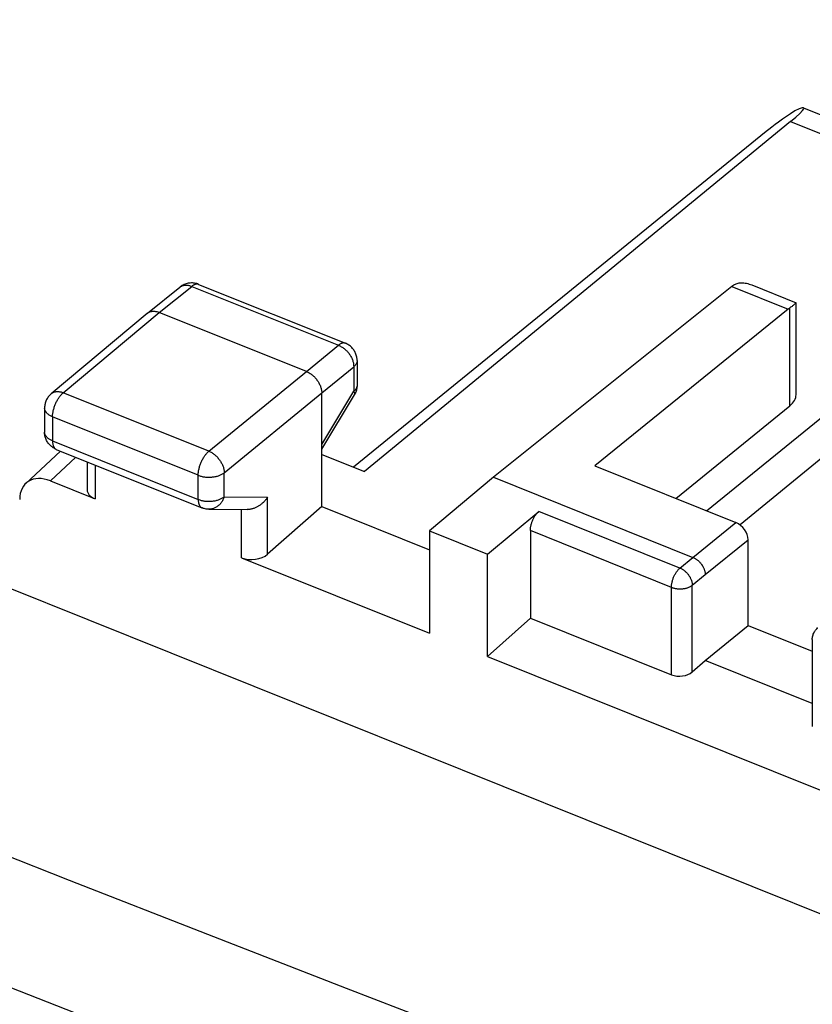
# Model space of a CAD drawing. Units: inches. Extents: x 82.3 to 128.3, y 122.4 to 175.1.
# Drawn here: x 105 to 115.6, y 161.9 to 175 of the extents above; entities that cross this region are included whole.
import ezdxf

# ---------------------------------------------------------------- set-up
doc = ezdxf.new("R2010")
doc.units = ezdxf.units.IN
doc.header["$MEASUREMENT"] = 0
doc.layers.add('RACCORDO', color=7, linetype='Continuous')

# ---------------------------------------------------------------- blocks, each defined once
blk = doc.blocks.new('block 34')
at = {"layer": 'RACCORDO', "color": 7, "lineweight": 25, "true_color": 0xffffff}
blk.add_lwpolyline([(118.701, 158.528), (116.823, 159.229), (114.952, 159.933), (113.087, 160.64), (111.232, 161.35), (109.384, 162.062), (107.535, 162.781), (105.688, 163.505), (103.84, 164.234), (101.974, 164.978), (100.09, 165.733), (98.188, 166.503), (96.243, 167.297), (94.252, 168.115), (92.219, 168.959), (90.122, 169.838), (87.954, 170.755), (85.724, 171.707), (83.429, 172.693)], dxfattribs=at)
blk = doc.blocks.new('block 35')
at = {"layer": 'RACCORDO', "color": 7, "lineweight": 25, "true_color": 0xffffff}
blk.add_lwpolyline([(118.03, 157.038), (116.152, 157.741), (114.281, 158.447), (112.417, 159.156), (110.562, 159.867), (108.714, 160.581), (106.865, 161.3), (105.018, 162.025), (103.17, 162.755), (101.303, 163.498), (99.419, 164.254), (97.517, 165.024), (95.571, 165.817), (93.581, 166.635), (91.547, 167.478), (89.45, 168.355), (87.283, 169.269), (85.052, 170.218), (82.76, 171.203)], dxfattribs=at)
blk = doc.blocks.new('block 40')
at = {"layer": 'RACCORDO', "color": 7, "lineweight": 25, "true_color": 0xffffff}
blk.add_lwpolyline([(85.979, 175.002), (121.448, 160.756)], dxfattribs=at)
blk = doc.blocks.new('block 69')
at = {"color": 7, "lineweight": 25, "true_color": 0xffffff}
blk.add_lwpolyline([(107.171, 171.437), (107.178, 171.441), (107.185, 171.444), (107.192, 171.448), (107.2, 171.45), (107.208, 171.452), (107.217, 171.454), (107.225, 171.455), (107.234, 171.456), (107.243, 171.456), (107.252, 171.456), (107.261, 171.455), (107.271, 171.454), (107.28, 171.452), (107.29, 171.45), (107.299, 171.447), (107.309, 171.444), (107.319, 171.44)], dxfattribs=at)
blk = doc.blocks.new('block 70')
at = {"color": 7, "lineweight": 25, "true_color": 0xffffff}
blk.add_lwpolyline([(105.444, 170.007), (106.725, 171.08)], dxfattribs=at)
blk = doc.blocks.new('block 71')
at = {"color": 7, "lineweight": 25, "true_color": 0xffffff}
blk.add_lwpolyline([(106.725, 171.08), (106.727, 171.082)], dxfattribs=at)
blk = doc.blocks.new('block 72')
at = {"color": 7, "lineweight": 25, "true_color": 0xffffff}
blk.add_lwpolyline([(106.727, 171.082), (107.162, 171.43)], dxfattribs=at)
blk = doc.blocks.new('block 73')
at = {"color": 7, "lineweight": 25, "true_color": 0xffffff}
blk.add_lwpolyline([(106.884, 171.092), (107.319, 171.44)], dxfattribs=at)
blk = doc.blocks.new('block 74')
at = {"color": 7, "lineweight": 25, "true_color": 0xffffff}
blk.add_lwpolyline([(105.444, 170.007), (105.448, 170.011), (105.455, 170.015), (105.462, 170.019), (105.469, 170.023), (105.477, 170.026), (105.484, 170.029), (105.492, 170.031), (105.501, 170.033), (105.509, 170.034), (105.518, 170.035), (105.527, 170.035), (105.536, 170.035), (105.546, 170.034), (105.555, 170.033), (105.565, 170.031), (105.574, 170.029), (105.584, 170.026), (105.594, 170.023), (105.603, 170.019)], dxfattribs=at)
blk = doc.blocks.new('block 75')
at = {"color": 7, "lineweight": 25, "true_color": 0xffffff}
blk.add_lwpolyline([(106.727, 171.082), (106.729, 171.084)], dxfattribs=at)
blk = doc.blocks.new('block 76')
at = {"color": 7, "lineweight": 25, "true_color": 0xffffff}
blk.add_lwpolyline([(106.729, 171.084), (106.736, 171.088), (106.743, 171.092), (106.75, 171.096), (106.758, 171.099), (106.765, 171.102), (106.773, 171.104), (106.782, 171.106), (106.79, 171.107), (106.799, 171.108), (106.808, 171.108), (106.817, 171.108), (106.826, 171.107), (106.836, 171.106), (106.845, 171.104), (106.855, 171.102), (106.865, 171.099), (106.874, 171.096), (106.884, 171.092)], dxfattribs=at)
blk = doc.blocks.new('block 77')
at = {"color": 7, "lineweight": 25, "true_color": 0xffffff}
blk.add_lwpolyline([(107.164, 171.432), (107.168, 171.435)], dxfattribs=at)
blk = doc.blocks.new('block 80')
at = {"color": 7, "lineweight": 25, "true_color": 0xffffff}
blk.add_lwpolyline([(105.104, 168.809), (105.568, 169.239)], dxfattribs=at)
blk = doc.blocks.new('block 81')
at = {"color": 7, "lineweight": 25, "true_color": 0xffffff}
blk.add_lwpolyline([(105.431, 168.841), (105.772, 169.157)], dxfattribs=at)
blk = doc.blocks.new('block 82')
at = {"color": 7, "lineweight": 25, "true_color": 0xffffff}
blk.add_lwpolyline([(105.444, 170.007), (105.438, 170.002), (105.428, 169.993), (105.42, 169.984), (105.411, 169.974), (105.403, 169.964), (105.396, 169.953), (105.389, 169.942), (105.382, 169.931), (105.377, 169.919), (105.372, 169.907), (105.367, 169.894), (105.363, 169.882), (105.36, 169.869), (105.358, 169.856), (105.356, 169.843), (105.355, 169.83), (105.354, 169.817), (105.354, 169.494)], dxfattribs=at)
blk = doc.blocks.new('block 83')
at = {"color": 7, "lineweight": 25, "true_color": 0xffffff}
blk.add_lwpolyline([(105.603, 170.019), (106.884, 171.092)], dxfattribs=at)
blk = doc.blocks.new('block 84')
at = {"color": 7, "lineweight": 25, "true_color": 0xffffff}
blk.add_lwpolyline([(108.85, 170.303), (109.278, 170.654)], dxfattribs=at)
blk = doc.blocks.new('block 85')
at = {"color": 7, "lineweight": 25, "true_color": 0xffffff}
blk.add_lwpolyline([(109.055, 170.016), (109.482, 170.367)], dxfattribs=at)
blk = doc.blocks.new('block 86')
at = {"color": 7, "lineweight": 25, "true_color": 0xffffff}
blk.add_lwpolyline([(107.548, 169.238), (108.85, 170.303)], dxfattribs=at)
blk = doc.blocks.new('block 87')
at = {"color": 7, "lineweight": 25, "true_color": 0xffffff}
blk.add_lwpolyline([(107.753, 168.951), (109.055, 170.016)], dxfattribs=at)
blk = doc.blocks.new('block 88')
at = {"color": 7, "lineweight": 25, "true_color": 0xffffff}
blk.add_lwpolyline([(114.555, 171.456), (114.565, 171.463), (114.577, 171.469), (114.589, 171.474), (114.601, 171.478), (114.615, 171.482), (114.629, 171.485), (114.643, 171.486), (114.659, 171.487), (114.675, 171.487), (114.691, 171.486), (114.708, 171.484), (114.725, 171.481), (114.744, 171.477), (114.762, 171.471), (114.781, 171.465), (114.796, 171.459)], dxfattribs=at)
blk = doc.blocks.new('block 108')
at = {"color": 7, "lineweight": 25, "true_color": 0xffffff}
blk.add_lwpolyline([(109.055, 168.5), (108.331, 167.861)], dxfattribs=at)
blk = doc.blocks.new('block 109')
at = {"color": 7, "lineweight": 25, "true_color": 0xffffff}
blk.add_lwpolyline([(111.348, 168.89), (110.495, 168.175)], dxfattribs=at)
blk = doc.blocks.new('block 110')
at = {"color": 7, "lineweight": 25, "true_color": 0xffffff}
blk.add_lwpolyline([(111.266, 167.865), (111.954, 168.434)], dxfattribs=at)
blk = doc.blocks.new('block 111')
at = {"color": 7, "lineweight": 25, "true_color": 0xffffff}
blk.add_lwpolyline([(115.315, 173.64), (109.624, 168.967)], dxfattribs=at)
blk = doc.blocks.new('block 112')
at = {"color": 7, "lineweight": 25, "true_color": 0xffffff}
blk.add_lwpolyline([(114.987, 173.507), (109.479, 169.025)], dxfattribs=at)
blk = doc.blocks.new('block 113')
at = {"color": 7, "lineweight": 25, "true_color": 0xffffff}
blk.add_lwpolyline([(115.283, 171.136), (112.7, 169.042)], dxfattribs=at)
blk = doc.blocks.new('block 114')
at = {"color": 7, "lineweight": 25, "true_color": 0xffffff}
blk.add_lwpolyline([(114.531, 171.438), (111.348, 168.89)], dxfattribs=at)
blk = doc.blocks.new('block 115')
at = {"color": 7, "lineweight": 25, "true_color": 0xffffff}
blk.add_lwpolyline([(115.301, 171.15), (115.298, 171.148), (115.294, 171.145), (115.29, 171.142), (115.287, 171.139), (115.283, 171.136)], dxfattribs=at)
blk = doc.blocks.new('block 127')
at = {"color": 7, "lineweight": 25, "true_color": 0xffffff}
blk.add_lwpolyline([(111.84, 167.01), (111.266, 166.497)], dxfattribs=at)
blk = doc.blocks.new('block 128')
at = {"color": 7, "lineweight": 25, "true_color": 0xffffff}
blk.add_lwpolyline([(113.838, 167.677), (114.011, 167.82)], dxfattribs=at)
blk = doc.blocks.new('block 129')
at = {"color": 7, "lineweight": 25, "true_color": 0xffffff}
blk.add_lwpolyline([(114.002, 167.448), (114.175, 167.591)], dxfattribs=at)
blk = doc.blocks.new('block 130')
at = {"color": 7, "lineweight": 25, "true_color": 0xffffff}
blk.add_lwpolyline([(118.001, 171.005), (114.641, 168.253)], dxfattribs=at)
blk = doc.blocks.new('block 131')
at = {"color": 7, "lineweight": 25, "true_color": 0xffffff}
blk.add_lwpolyline([(114.175, 166.444), (114.748, 166.91)], dxfattribs=at)
blk = doc.blocks.new('block 132')
at = {"color": 7, "lineweight": 25, "true_color": 0xffffff}
blk.add_lwpolyline([(113.781, 168.608), (115.305, 169.844)], dxfattribs=at)
blk = doc.blocks.new('block 133')
at = {"color": 7, "lineweight": 25, "true_color": 0xffffff}
blk.add_lwpolyline([(114.191, 168.444), (118.849, 172.221)], dxfattribs=at)
blk = doc.blocks.new('block 134')
at = {"color": 7, "lineweight": 25, "true_color": 0xffffff}
blk.add_lwpolyline([(114.011, 167.82), (114.584, 168.286)], dxfattribs=at)
blk = doc.blocks.new('block 135')
at = {"color": 7, "lineweight": 25, "true_color": 0xffffff}
blk.add_lwpolyline([(114.175, 167.591), (114.748, 168.056)], dxfattribs=at)
blk = doc.blocks.new('block 150')
at = {"color": 7, "lineweight": 25, "true_color": 0xffffff}
blk.add_lwpolyline([(109.055, 169.328), (109.482, 170.038)], dxfattribs=at)
blk = doc.blocks.new('block 151')
at = {"color": 7, "lineweight": 25, "true_color": 0xffffff}
blk.add_lwpolyline([(109.055, 169.266), (109.491, 169.99)], dxfattribs=at)
blk = doc.blocks.new('block 152')
at = {"color": 7, "lineweight": 25, "true_color": 0xffffff}
blk.add_lwpolyline([(108.331, 168.625), (108.326, 168.617), (108.321, 168.61), (108.316, 168.603), (108.311, 168.595), (108.305, 168.588), (108.3, 168.581), (108.294, 168.574), (108.288, 168.568), (108.281, 168.561), (108.275, 168.554), (108.268, 168.548), (108.261, 168.542), (108.254, 168.536), (108.247, 168.53), (108.239, 168.524), (108.232, 168.518), (108.224, 168.513), (108.216, 168.508), (108.208, 168.503), (108.2, 168.498), (108.192, 168.494), (108.183, 168.489), (108.175, 168.485), (108.166, 168.482), (108.158, 168.478), (108.149, 168.475), (108.14, 168.472), (108.132, 168.469), (108.123, 168.467), (108.114, 168.465), (108.105, 168.463), (108.096, 168.461), (108.087, 168.46), (108.078, 168.459), (108.069, 168.459), (108.06, 168.458), (108.057, 168.458)], dxfattribs=at)
blk = doc.blocks.new('block 153')
at = {"color": 7, "lineweight": 25, "true_color": 0xffffff}
blk.add_lwpolyline([(114.002, 166.29), (114.175, 166.444)], dxfattribs=at)
blk = doc.blocks.new('block 178')
at = {"color": 7, "lineweight": 25, "true_color": 0xffffff}
blk.add_lwpolyline([(107.753, 168.63), (107.749, 168.619), (107.745, 168.608), (107.74, 168.597), (107.735, 168.587), (107.73, 168.577), (107.724, 168.567), (107.718, 168.557), (107.711, 168.548), (107.704, 168.539), (107.697, 168.531), (107.689, 168.523), (107.681, 168.516), (107.673, 168.509), (107.665, 168.502), (107.656, 168.496), (107.647, 168.49), (107.638, 168.485), (107.628, 168.48), (107.618, 168.476), (107.609, 168.473), (107.599, 168.47), (107.589, 168.467), (107.578, 168.465), (107.568, 168.464), (107.558, 168.463), (107.548, 168.463)], dxfattribs=at)
blk = doc.blocks.new('block 188')
at = {"color": 7, "lineweight": 25, "true_color": 0xffffff}
blk.add_lwpolyline([(105.354, 169.492), (105.354, 169.494)], dxfattribs=at)
blk = doc.blocks.new('block 189')
at = {"color": 7, "lineweight": 25, "true_color": 0xffffff}
blk.add_lwpolyline([(105.461, 169.376), (105.461, 169.367), (105.461, 169.359), (105.462, 169.35), (105.463, 169.342), (105.464, 169.335), (105.466, 169.327), (105.468, 169.32), (105.47, 169.313), (105.472, 169.307), (105.474, 169.301), (105.477, 169.295), (105.48, 169.29), (105.483, 169.285), (105.487, 169.28), (105.491, 169.276), (105.494, 169.272), (105.499, 169.269), (105.503, 169.266), (105.507, 169.263), (105.511, 169.262)], dxfattribs=at)
blk = doc.blocks.new('block 190')
at = {"color": 7, "lineweight": 25, "true_color": 0xffffff}
blk.add_lwpolyline([(105.461, 169.698), (105.461, 169.376)], dxfattribs=at)
blk = doc.blocks.new('block 191')
at = {"color": 7, "lineweight": 25, "true_color": 0xffffff}
blk.add_lwpolyline([(105.923, 169.096), (105.923, 168.722)], dxfattribs=at)
blk = doc.blocks.new('block 192')
at = {"color": 7, "lineweight": 25, "true_color": 0xffffff}
blk.add_lwpolyline([(106.03, 169.053), (106.03, 168.6)], dxfattribs=at)
blk = doc.blocks.new('block 193')
at = {"color": 7, "lineweight": 25, "true_color": 0xffffff}
blk.add_lwpolyline([(105.461, 169.698), (105.461, 169.708), (105.462, 169.718), (105.462, 169.728), (105.463, 169.738), (105.465, 169.749), (105.467, 169.76), (105.469, 169.771), (105.471, 169.782), (105.474, 169.793), (105.477, 169.804), (105.48, 169.815), (105.483, 169.827), (105.487, 169.838), (105.491, 169.849), (105.496, 169.86), (105.5, 169.871), (105.505, 169.882), (105.51, 169.892), (105.515, 169.903), (105.521, 169.913), (105.526, 169.923), (105.532, 169.933), (105.538, 169.943), (105.544, 169.952), (105.55, 169.961), (105.557, 169.97), (105.563, 169.978), (105.57, 169.986), (105.576, 169.993), (105.583, 170), (105.59, 170.007), (105.597, 170.013), (105.603, 170.019)], dxfattribs=at)
blk = doc.blocks.new('block 207')
at = {"color": 7, "lineweight": 25, "true_color": 0xffffff}
blk.add_lwpolyline([(105.354, 169.486), (105.354, 169.492)], dxfattribs=at)
blk = doc.blocks.new('block 208')
at = {"color": 7, "lineweight": 25, "true_color": 0xffffff}
blk.add_lwpolyline([(107.405, 168.595), (107.406, 168.586), (107.406, 168.578), (107.407, 168.57), (107.408, 168.561), (107.409, 168.554), (107.41, 168.546), (107.412, 168.539), (107.414, 168.532), (107.416, 168.526), (107.419, 168.52), (107.422, 168.514), (107.425, 168.509), (107.428, 168.504), (107.431, 168.499), (107.435, 168.495), (107.439, 168.491), (107.443, 168.488), (107.447, 168.485), (107.452, 168.482), (107.456, 168.481)], dxfattribs=at)
blk = doc.blocks.new('block 209')
at = {"color": 7, "lineweight": 25, "true_color": 0xffffff}
blk.add_lwpolyline([(107.405, 168.595), (107.405, 168.917)], dxfattribs=at)
blk = doc.blocks.new('block 210')
at = {"color": 7, "lineweight": 25, "true_color": 0xffffff}
blk.add_lwpolyline([(107.753, 168.63), (107.753, 168.951)], dxfattribs=at)
blk = doc.blocks.new('block 211')
at = {"color": 7, "lineweight": 25, "true_color": 0xffffff}
blk.add_lwpolyline([(107.984, 167.816), (107.984, 168.459)], dxfattribs=at)
blk = doc.blocks.new('block 212')
at = {"color": 7, "lineweight": 25, "true_color": 0xffffff}
blk.add_lwpolyline([(108.331, 167.861), (108.331, 168.625)], dxfattribs=at)
blk = doc.blocks.new('block 213')
at = {"color": 7, "lineweight": 25, "true_color": 0xffffff}
blk.add_lwpolyline([(107.405, 168.917), (107.406, 168.927), (107.406, 168.937), (107.407, 168.947), (107.408, 168.958), (107.409, 168.968), (107.411, 168.979), (107.413, 168.99), (107.416, 169.001), (107.418, 169.012), (107.421, 169.023), (107.424, 169.034), (107.428, 169.046), (107.432, 169.057), (107.436, 169.068), (107.44, 169.079), (107.445, 169.09), (107.45, 169.101), (107.455, 169.111), (107.46, 169.122), (107.465, 169.132), (107.471, 169.142), (107.477, 169.152), (107.483, 169.162), (107.489, 169.171), (107.495, 169.18), (107.501, 169.189), (107.508, 169.197), (107.514, 169.205), (107.521, 169.212), (107.528, 169.219), (107.534, 169.226), (107.541, 169.233), (107.548, 169.238)], dxfattribs=at)
blk = doc.blocks.new('block 214')
at = {"color": 7, "lineweight": 25, "true_color": 0xffffff}
blk.add_lwpolyline([(109.527, 170.448), (109.527, 170.443), (109.526, 170.436), (109.525, 170.429), (109.523, 170.423), (109.52, 170.416), (109.517, 170.409), (109.514, 170.403), (109.51, 170.396), (109.505, 170.39), (109.5, 170.384), (109.495, 170.378), (109.489, 170.372), (109.482, 170.367)], dxfattribs=at)
blk = doc.blocks.new('block 215')
at = {"color": 7, "lineweight": 25, "true_color": 0xffffff}
blk.add_lwpolyline([(109.527, 170.119), (109.527, 170.114), (109.526, 170.107), (109.525, 170.101), (109.523, 170.094), (109.52, 170.087), (109.517, 170.081), (109.514, 170.074), (109.51, 170.068), (109.505, 170.062), (109.5, 170.055), (109.495, 170.049), (109.489, 170.043), (109.482, 170.038)], dxfattribs=at)
blk = doc.blocks.new('block 224')
at = {"color": 7, "lineweight": 25, "true_color": 0xffffff}
blk.add_lwpolyline([(109.527, 170.448), (109.526, 170.458), (109.526, 170.47), (109.524, 170.483), (109.522, 170.496), (109.519, 170.509), (109.516, 170.521), (109.512, 170.533), (109.507, 170.546), (109.502, 170.557), (109.495, 170.569), (109.489, 170.58), (109.482, 170.591), (109.474, 170.602), (109.465, 170.612), (109.457, 170.622), (109.447, 170.631), (109.437, 170.64), (109.427, 170.648), (109.416, 170.656), (109.405, 170.663), (109.393, 170.669), (109.381, 170.675), (109.37, 170.68)], dxfattribs=at)
blk = doc.blocks.new('block 225')
at = {"color": 7, "lineweight": 25, "true_color": 0xffffff}
blk.add_lwpolyline([(109.055, 168.5), (109.055, 170.016)], dxfattribs=at)
blk = doc.blocks.new('block 226')
at = {"color": 7, "lineweight": 25, "true_color": 0xffffff}
blk.add_lwpolyline([(109.482, 170.367), (109.482, 170.038)], dxfattribs=at)
blk = doc.blocks.new('block 227')
at = {"color": 7, "lineweight": 25, "true_color": 0xffffff}
blk.add_lwpolyline([(109.527, 170.448), (109.527, 170.119)], dxfattribs=at)
blk = doc.blocks.new('block 228')
at = {"color": 7, "lineweight": 25, "true_color": 0xffffff}
blk.add_lwpolyline([(110.495, 168.175), (110.495, 166.807)], dxfattribs=at)
blk = doc.blocks.new('block 229')
at = {"color": 7, "lineweight": 25, "true_color": 0xffffff}
blk.add_lwpolyline([(111.266, 166.497), (111.266, 167.865)], dxfattribs=at)
blk = doc.blocks.new('block 230')
at = {"color": 7, "lineweight": 25, "true_color": 0xffffff}
blk.add_lwpolyline([(111.84, 168.177), (111.84, 168.186), (111.841, 168.195), (111.841, 168.204), (111.842, 168.213), (111.844, 168.222), (111.845, 168.232), (111.847, 168.242), (111.85, 168.251), (111.852, 168.261), (111.855, 168.271), (111.858, 168.281), (111.862, 168.291), (111.865, 168.3), (111.869, 168.31), (111.873, 168.32), (111.878, 168.329), (111.882, 168.338), (111.887, 168.348), (111.892, 168.356), (111.897, 168.365), (111.902, 168.374), (111.907, 168.382), (111.913, 168.39), (111.919, 168.397), (111.924, 168.404), (111.93, 168.411), (111.936, 168.417), (111.942, 168.423), (111.948, 168.429), (111.954, 168.434)], dxfattribs=at)
blk = doc.blocks.new('block 231')
at = {"color": 7, "lineweight": 25, "true_color": 0xffffff}
blk.add_lwpolyline([(109.527, 170.119), (109.526, 170.106), (109.525, 170.093), (109.523, 170.079), (109.521, 170.066), (109.518, 170.052), (109.513, 170.039), (109.509, 170.026), (109.503, 170.013), (109.497, 170.001), (109.491, 169.99)], dxfattribs=at)
blk = doc.blocks.new('block 232')
at = {"color": 7, "lineweight": 25, "true_color": 0xffffff}
blk.add_open_spline([(115.388, 171.221), (115.388, 171.22), (115.387, 171.218), (115.387, 171.218), (115.387, 171.218), (115.385, 171.216), (115.385, 171.216), (115.385, 171.216), (115.382, 171.213), (115.382, 171.213), (115.382, 171.213), (115.379, 171.209), (115.379, 171.209), (115.379, 171.209), (115.375, 171.206), (115.375, 171.206), (115.375, 171.206), (115.369, 171.201), (115.369, 171.201), (115.369, 171.201), (115.364, 171.197), (115.364, 171.197), (115.364, 171.197), (115.357, 171.191), (115.357, 171.191), (115.357, 171.191), (115.35, 171.186), (115.35, 171.186), (115.35, 171.186), (115.342, 171.18), (115.342, 171.18), (115.342, 171.18), (115.334, 171.173), (115.334, 171.173), (115.334, 171.173), (115.325, 171.167), (115.325, 171.167), (115.325, 171.167), (115.315, 171.16), (115.315, 171.16), (115.315, 171.16), (115.301, 171.15), (115.301, 171.15)], degree=3, knots=[0, 0, 0, 0, 1, 1, 1, 2, 2, 2, 3, 3, 3, 4, 4, 4, 5, 5, 5, 6, 6, 6, 7, 7, 7, 8, 8, 8, 9, 9, 9, 10, 10, 10, 11, 11, 11, 12, 12, 12, 13, 13, 13, 14, 14, 14, 14], dxfattribs=at)
blk = doc.blocks.new('block 234')
at = {"color": 7, "lineweight": 25, "true_color": 0xffffff}
blk.add_lwpolyline([(111.84, 168.177), (111.84, 167.01)], dxfattribs=at)
blk = doc.blocks.new('block 235')
at = {"color": 7, "lineweight": 25, "true_color": 0xffffff}
blk.add_lwpolyline([(113.724, 166.253), (113.724, 167.42)], dxfattribs=at)
blk = doc.blocks.new('block 236')
at = {"color": 7, "lineweight": 25, "true_color": 0xffffff}
blk.add_lwpolyline([(114.002, 166.29), (114.002, 167.448)], dxfattribs=at)
blk = doc.blocks.new('block 237')
at = {"color": 7, "lineweight": 25, "true_color": 0xffffff}
blk.add_lwpolyline([(113.724, 167.42), (113.724, 167.429), (113.725, 167.438), (113.725, 167.447), (113.726, 167.456), (113.728, 167.466), (113.73, 167.475), (113.732, 167.485), (113.734, 167.495), (113.736, 167.505), (113.739, 167.514), (113.742, 167.524), (113.746, 167.534), (113.749, 167.544), (113.753, 167.554), (113.757, 167.563), (113.762, 167.573), (113.766, 167.582), (113.771, 167.591), (113.776, 167.6), (113.781, 167.609), (113.786, 167.617), (113.792, 167.625), (113.797, 167.633), (113.803, 167.64), (113.808, 167.648), (113.814, 167.654), (113.82, 167.661), (113.826, 167.667), (113.832, 167.672), (113.838, 167.677)], dxfattribs=at)
blk = doc.blocks.new('block 240')
at = {"color": 7, "lineweight": 25, "true_color": 0xffffff}
blk.add_lwpolyline([(114.748, 166.91), (114.748, 168.056)], dxfattribs=at)
blk = doc.blocks.new('block 241')
at = {"color": 7, "lineweight": 25, "true_color": 0xffffff}
blk.add_lwpolyline([(115.305, 169.844), (115.305, 171.153)], dxfattribs=at)
blk = doc.blocks.new('block 242')
at = {"color": 7, "lineweight": 25, "true_color": 0xffffff}
blk.add_lwpolyline([(115.388, 169.993), (115.388, 171.22)], dxfattribs=at)
blk = doc.blocks.new('block 243')
at = {"color": 7, "lineweight": 25, "true_color": 0xffffff}
blk.add_lwpolyline([(115.605, 166.725), (115.605, 165.561)], dxfattribs=at)
blk = doc.blocks.new('block 246')
at = {"color": 7, "lineweight": 25, "true_color": 0xffffff}
blk.add_lwpolyline([(115.605, 166.725), (115.605, 166.736), (115.606, 166.748), (115.608, 166.76), (115.61, 166.772), (115.614, 166.784), (115.618, 166.796), (115.623, 166.808), (115.628, 166.819), (115.634, 166.83), (115.641, 166.84), (115.649, 166.85), (115.657, 166.859), (115.665, 166.868), (115.675, 166.877), (115.677, 166.879)], dxfattribs=at)
blk = doc.blocks.new('block 278')
at = {"color": 7, "lineweight": 25, "true_color": 0xffffff}
blk.add_lwpolyline([(109.482, 170.038), (109.485, 170.032), (109.488, 170.027), (109.49, 170.022), (109.492, 170.017), (109.493, 170.012), (109.494, 170.008), (109.494, 170.004), (109.494, 170), (109.493, 169.996), (109.492, 169.993), (109.491, 169.99)], dxfattribs=at)
blk = doc.blocks.new('block 300')
at = {"color": 7, "lineweight": 25, "true_color": 0xffffff}
blk.add_lwpolyline([(107.547, 168.463), (108.057, 168.458)], dxfattribs=at)
blk = doc.blocks.new('block 301')
at = {"color": 7, "lineweight": 25, "true_color": 0xffffff}
blk.add_lwpolyline([(107.753, 168.63), (108.331, 168.625)], dxfattribs=at)
blk = doc.blocks.new('block 302')
at = {"color": 7, "lineweight": 25, "true_color": 0xffffff}
blk.add_lwpolyline([(107.547, 168.463), (107.536, 168.463), (107.523, 168.464), (107.51, 168.466), (107.497, 168.468), (107.484, 168.471), (107.471, 168.475), (107.458, 168.48), (107.456, 168.481)], dxfattribs=at)
blk = doc.blocks.new('block 304')
at = {"color": 7, "lineweight": 25, "true_color": 0xffffff}
blk.add_lwpolyline([(107.405, 168.595), (107.415, 168.591), (107.425, 168.588), (107.436, 168.585), (107.447, 168.582), (107.458, 168.579), (107.469, 168.577), (107.48, 168.575), (107.491, 168.573), (107.503, 168.572), (107.515, 168.571), (107.527, 168.57), (107.538, 168.569), (107.55, 168.569), (107.562, 168.57), (107.574, 168.57), (107.586, 168.571), (107.597, 168.572), (107.609, 168.574), (107.62, 168.575), (107.632, 168.577), (107.643, 168.58), (107.654, 168.583), (107.664, 168.586), (107.675, 168.589), (107.685, 168.592), (107.694, 168.596), (107.704, 168.6), (107.713, 168.605), (107.722, 168.609), (107.73, 168.614), (107.738, 168.619), (107.746, 168.624), (107.753, 168.63)], dxfattribs=at)
blk = doc.blocks.new('block 306')
at = {"color": 7, "lineweight": 25, "true_color": 0xffffff}
blk.add_lwpolyline([(107.405, 168.917), (107.415, 168.913), (107.425, 168.91), (107.436, 168.906), (107.447, 168.903), (107.457, 168.901), (107.469, 168.898), (107.48, 168.896), (107.491, 168.895), (107.503, 168.893), (107.515, 168.892), (107.526, 168.891), (107.538, 168.891), (107.55, 168.891), (107.562, 168.891), (107.574, 168.892), (107.586, 168.892), (107.597, 168.894), (107.609, 168.895), (107.62, 168.897), (107.632, 168.899), (107.643, 168.901), (107.654, 168.904), (107.664, 168.907), (107.675, 168.91), (107.685, 168.914), (107.694, 168.918), (107.704, 168.922), (107.713, 168.926), (107.722, 168.931), (107.73, 168.936), (107.738, 168.941), (107.746, 168.946), (107.753, 168.951)], dxfattribs=at)
blk = doc.blocks.new('block 307')
at = {"color": 7, "lineweight": 25, "true_color": 0xffffff}
blk.add_lwpolyline([(105.431, 168.841), (106.03, 168.6)], dxfattribs=at)
blk = doc.blocks.new('block 308')
at = {"color": 7, "lineweight": 25, "true_color": 0xffffff}
blk.add_lwpolyline([(107.984, 167.816), (110.495, 166.807)], dxfattribs=at)
blk = doc.blocks.new('block 309')
at = {"color": 7, "lineweight": 25, "true_color": 0xffffff}
blk.add_lwpolyline([(111.266, 166.497), (117, 164.194)], dxfattribs=at)
blk = doc.blocks.new('block 312')
at = {"color": 7, "lineweight": 25, "true_color": 0xffffff}
blk.add_lwpolyline([(105.511, 169.262), (107.456, 168.481)], dxfattribs=at)
blk = doc.blocks.new('block 314')
at = {"color": 7, "lineweight": 25, "true_color": 0xffffff}
blk.add_lwpolyline([(105.461, 169.376), (107.405, 168.595)], dxfattribs=at)
blk = doc.blocks.new('block 316')
at = {"color": 7, "lineweight": 25, "true_color": 0xffffff}
blk.add_lwpolyline([(111.84, 167.01), (113.724, 166.253)], dxfattribs=at)
blk = doc.blocks.new('block 319')
at = {"color": 7, "lineweight": 25, "true_color": 0xffffff}
blk.add_lwpolyline([(107.405, 168.917), (105.461, 169.698)], dxfattribs=at)
blk = doc.blocks.new('block 320')
at = {"color": 7, "lineweight": 25, "true_color": 0xffffff}
blk.add_lwpolyline([(115.605, 165.87), (114.175, 166.444)], dxfattribs=at)
blk = doc.blocks.new('block 321')
at = {"color": 7, "lineweight": 25, "true_color": 0xffffff}
blk.add_lwpolyline([(109.055, 168.5), (110.495, 167.922)], dxfattribs=at)
blk = doc.blocks.new('block 325')
at = {"color": 7, "lineweight": 25, "true_color": 0xffffff}
blk.add_lwpolyline([(107.548, 169.238), (105.603, 170.019)], dxfattribs=at)
blk = doc.blocks.new('block 326')
at = {"color": 7, "lineweight": 25, "true_color": 0xffffff}
blk.add_lwpolyline([(105.511, 169.262), (105.503, 169.265), (105.491, 169.271), (105.48, 169.277), (105.469, 169.284), (105.458, 169.291), (105.447, 169.299), (105.437, 169.308), (105.428, 169.317), (105.418, 169.326), (105.41, 169.337), (105.402, 169.347), (105.394, 169.358), (105.387, 169.37), (105.381, 169.381), (105.375, 169.394), (105.37, 169.406), (105.366, 169.419), (105.362, 169.432), (105.359, 169.445), (105.357, 169.459), (105.355, 169.472), (105.354, 169.486), (105.354, 169.494)], dxfattribs=at)
blk = doc.blocks.new('block 328')
at = {"color": 7, "lineweight": 25, "true_color": 0xffffff}
blk.add_lwpolyline([(105.461, 169.376), (105.451, 169.38), (105.442, 169.385), (105.433, 169.389), (105.425, 169.394), (105.417, 169.399), (105.409, 169.404), (105.402, 169.409), (105.395, 169.415), (105.389, 169.421), (105.383, 169.427), (105.378, 169.433), (105.373, 169.439), (105.369, 169.445), (105.365, 169.452), (105.362, 169.458), (105.359, 169.465), (105.357, 169.472), (105.356, 169.478), (105.355, 169.485)], dxfattribs=at)
blk = doc.blocks.new('block 330')
at = {"color": 7, "lineweight": 25, "true_color": 0xffffff}
blk.add_lwpolyline([(105.461, 169.698), (105.451, 169.702), (105.442, 169.706), (105.433, 169.711), (105.425, 169.715), (105.417, 169.72), (105.409, 169.726), (105.402, 169.731), (105.395, 169.737), (105.389, 169.742), (105.383, 169.748), (105.378, 169.754), (105.373, 169.761), (105.369, 169.767), (105.365, 169.773), (105.362, 169.78), (105.359, 169.787), (105.357, 169.793), (105.356, 169.8), (105.355, 169.807), (105.354, 169.814)], dxfattribs=at)
blk = doc.blocks.new('block 332')
at = {"color": 7, "lineweight": 25, "true_color": 0xffffff}
blk.add_lwpolyline([(107.548, 169.238), (107.558, 169.234), (107.567, 169.23), (107.577, 169.225), (107.587, 169.219), (107.596, 169.213), (107.605, 169.207), (107.615, 169.2), (107.624, 169.193), (107.633, 169.186), (107.641, 169.178), (107.65, 169.17), (107.658, 169.161), (107.666, 169.152), (107.674, 169.143), (107.682, 169.134), (107.689, 169.125), (107.696, 169.115), (107.702, 169.105), (107.709, 169.095), (107.714, 169.085), (107.72, 169.075), (107.725, 169.065), (107.73, 169.054), (107.734, 169.044), (107.738, 169.033), (107.741, 169.023), (107.744, 169.012), (107.747, 169.002), (107.749, 168.991), (107.751, 168.981), (107.752, 168.971), (107.752, 168.961), (107.753, 168.951)], dxfattribs=at)
blk = doc.blocks.new('block 336')
at = {"color": 7, "lineweight": 25, "true_color": 0xffffff}
blk.add_lwpolyline([(109.37, 170.68), (109.366, 170.682), (109.36, 170.683), (109.355, 170.684), (109.349, 170.684), (109.343, 170.684), (109.337, 170.683), (109.331, 170.682), (109.324, 170.68), (109.318, 170.678), (109.311, 170.675), (109.304, 170.672), (109.298, 170.668), (109.291, 170.664), (109.284, 170.659), (109.278, 170.654)], dxfattribs=at)
blk = doc.blocks.new('block 338')
at = {"color": 7, "lineweight": 25, "true_color": 0xffffff}
blk.add_lwpolyline([(107.411, 171.467), (107.407, 171.468), (107.401, 171.47), (107.396, 171.471), (107.39, 171.471), (107.384, 171.471), (107.378, 171.47), (107.372, 171.469), (107.365, 171.467), (107.359, 171.465), (107.352, 171.462), (107.346, 171.458), (107.339, 171.455), (107.332, 171.45), (107.325, 171.446), (107.319, 171.44)], dxfattribs=at)
blk = doc.blocks.new('block 339')
at = {"color": 7, "lineweight": 25, "true_color": 0xffffff}
blk.add_lwpolyline([(107.411, 171.467), (107.398, 171.472), (107.385, 171.476), (107.371, 171.479), (107.357, 171.482), (107.343, 171.484), (107.329, 171.485), (107.315, 171.485), (107.3, 171.484), (107.286, 171.483), (107.272, 171.481), (107.258, 171.478), (107.244, 171.474), (107.231, 171.469), (107.218, 171.464), (107.205, 171.458), (107.192, 171.451), (107.18, 171.443), (107.168, 171.435), (107.162, 171.43)], dxfattribs=at)
blk = doc.blocks.new('block 342')
at = {"color": 7, "lineweight": 25, "true_color": 0xffffff}
blk.add_lwpolyline([(113.724, 167.42), (113.732, 167.417), (113.74, 167.414), (113.748, 167.412), (113.757, 167.409), (113.766, 167.407), (113.775, 167.406), (113.784, 167.404), (113.793, 167.403), (113.802, 167.401), (113.812, 167.401), (113.821, 167.4), (113.831, 167.4), (113.84, 167.399), (113.85, 167.4), (113.859, 167.4), (113.869, 167.401), (113.878, 167.402), (113.887, 167.403), (113.897, 167.404), (113.906, 167.406), (113.914, 167.408), (113.923, 167.41), (113.932, 167.413), (113.94, 167.415), (113.948, 167.418), (113.956, 167.421), (113.964, 167.425), (113.971, 167.428), (113.978, 167.432), (113.985, 167.436), (113.991, 167.44), (113.997, 167.444), (114.002, 167.448)], dxfattribs=at)
blk = doc.blocks.new('block 343')
at = {"color": 7, "lineweight": 25, "true_color": 0xffffff}
blk.add_lwpolyline([(110.495, 168.175), (111.266, 167.865)], dxfattribs=at)
blk = doc.blocks.new('block 345')
at = {"color": 7, "lineweight": 25, "true_color": 0xffffff}
blk.add_lwpolyline([(109.055, 169.196), (109.624, 168.967)], dxfattribs=at)
blk = doc.blocks.new('block 347')
at = {"color": 7, "lineweight": 25, "true_color": 0xffffff}
blk.add_lwpolyline([(114.748, 166.91), (115.605, 166.566)], dxfattribs=at)
blk = doc.blocks.new('block 349')
at = {"color": 7, "lineweight": 25, "true_color": 0xffffff}
blk.add_lwpolyline([(113.724, 167.42), (111.84, 168.177)], dxfattribs=at)
blk = doc.blocks.new('block 351')
at = {"color": 7, "lineweight": 25, "true_color": 0xffffff}
blk.add_lwpolyline([(113.838, 167.677), (111.954, 168.434)], dxfattribs=at)
blk = doc.blocks.new('block 352')
at = {"color": 7, "lineweight": 25, "true_color": 0xffffff}
blk.add_lwpolyline([(111.348, 168.89), (114.011, 167.82)], dxfattribs=at)
blk = doc.blocks.new('block 355')
at = {"color": 7, "lineweight": 25, "true_color": 0xffffff}
blk.add_lwpolyline([(108.85, 170.303), (106.884, 171.092)], dxfattribs=at)
blk = doc.blocks.new('block 356')
at = {"color": 7, "lineweight": 25, "true_color": 0xffffff}
blk.add_lwpolyline([(112.7, 169.042), (114.584, 168.286)], dxfattribs=at)
blk = doc.blocks.new('block 358')
at = {"color": 7, "lineweight": 25, "true_color": 0xffffff}
blk.add_lwpolyline([(107.319, 171.44), (109.278, 170.654)], dxfattribs=at)
blk = doc.blocks.new('block 360')
at = {"color": 7, "lineweight": 25, "true_color": 0xffffff}
blk.add_lwpolyline([(107.411, 171.467), (109.37, 170.68)], dxfattribs=at)
blk = doc.blocks.new('block 363')
at = {"color": 7, "lineweight": 25, "true_color": 0xffffff}
blk.add_lwpolyline([(109.278, 170.654), (109.287, 170.649), (109.297, 170.645), (109.307, 170.64), (109.316, 170.634), (109.326, 170.629), (109.335, 170.622), (109.345, 170.616), (109.354, 170.609), (109.363, 170.601), (109.372, 170.593), (109.38, 170.585), (109.389, 170.577), (109.397, 170.568), (109.404, 170.559), (109.412, 170.55), (109.419, 170.541), (109.426, 170.531), (109.433, 170.521), (109.439, 170.511), (109.445, 170.501), (109.45, 170.491), (109.455, 170.48), (109.46, 170.47), (109.464, 170.459), (109.468, 170.449), (109.471, 170.438), (109.474, 170.428), (109.477, 170.417), (109.479, 170.407), (109.48, 170.397), (109.481, 170.386), (109.482, 170.376), (109.482, 170.367)], dxfattribs=at)
blk = doc.blocks.new('block 366')
at = {"color": 7, "lineweight": 25, "true_color": 0xffffff}
blk.add_lwpolyline([(114.011, 167.82), (114.018, 167.817), (114.025, 167.814), (114.032, 167.81), (114.039, 167.807), (114.046, 167.802), (114.053, 167.798), (114.06, 167.793), (114.067, 167.788), (114.073, 167.783), (114.08, 167.777), (114.086, 167.772), (114.093, 167.766), (114.099, 167.759), (114.105, 167.753), (114.11, 167.747), (114.116, 167.74), (114.121, 167.733), (114.127, 167.726), (114.132, 167.719), (114.136, 167.711), (114.141, 167.704), (114.145, 167.697), (114.149, 167.689), (114.153, 167.682), (114.156, 167.674), (114.159, 167.666), (114.162, 167.658), (114.165, 167.651), (114.167, 167.643), (114.169, 167.635), (114.171, 167.628), (114.172, 167.62), (114.173, 167.613), (114.174, 167.605), (114.174, 167.598), (114.175, 167.591)], dxfattribs=at)
blk = doc.blocks.new('block 367')
at = {"color": 7, "lineweight": 25, "true_color": 0xffffff}
blk.add_lwpolyline([(113.838, 167.677), (113.846, 167.674), (113.854, 167.67), (113.861, 167.666), (113.869, 167.662), (113.877, 167.657), (113.884, 167.652), (113.892, 167.647), (113.899, 167.641), (113.906, 167.635), (113.913, 167.629), (113.92, 167.623), (113.927, 167.616), (113.933, 167.609), (113.939, 167.602), (113.945, 167.595), (113.951, 167.587), (113.957, 167.579), (113.962, 167.571), (113.967, 167.563), (113.972, 167.555), (113.976, 167.547), (113.98, 167.539), (113.984, 167.531), (113.987, 167.522), (113.99, 167.514), (113.993, 167.505), (113.996, 167.497), (113.998, 167.489), (113.999, 167.48), (114.001, 167.472), (114.002, 167.464), (114.002, 167.456), (114.002, 167.448)], dxfattribs=at)
blk = doc.blocks.new('block 368')
at = {"color": 7, "lineweight": 25, "true_color": 0xffffff}
blk.add_lwpolyline([(108.85, 170.303), (108.86, 170.298), (108.87, 170.294), (108.879, 170.289), (108.889, 170.283), (108.898, 170.277), (108.908, 170.271), (108.917, 170.264), (108.926, 170.257), (108.935, 170.25), (108.944, 170.242), (108.952, 170.234), (108.961, 170.226), (108.969, 170.217), (108.977, 170.208), (108.984, 170.199), (108.991, 170.189), (108.998, 170.18), (109.005, 170.17), (109.011, 170.16), (109.017, 170.15), (109.022, 170.139), (109.027, 170.129), (109.032, 170.119), (109.036, 170.108), (109.04, 170.098), (109.044, 170.087), (109.047, 170.077), (109.049, 170.066), (109.051, 170.056), (109.053, 170.046), (109.054, 170.035), (109.055, 170.025), (109.055, 170.016)], dxfattribs=at)
blk = doc.blocks.new('block 388')
at = {"color": 7, "lineweight": 25, "true_color": 0xffffff}
blk.add_lwpolyline([(114.531, 171.438), (115.283, 171.136)], dxfattribs=at)
blk = doc.blocks.new('block 390')
at = {"color": 7, "lineweight": 25, "true_color": 0xffffff}
blk.add_lwpolyline([(114.797, 171.459), (115.387, 171.222)], dxfattribs=at)
blk = doc.blocks.new('block 395')
at = {"color": 7, "lineweight": 25, "true_color": 0xffffff}
blk.add_lwpolyline([(115.387, 171.222), (115.387, 171.222)], dxfattribs=at)
blk = doc.blocks.new('block 409')
at = {"color": 7, "lineweight": 25, "true_color": 0xffffff}
blk.add_lwpolyline([(115.315, 173.64), (118.849, 172.221)], dxfattribs=at)
blk = doc.blocks.new('block 411')
at = {"color": 7, "lineweight": 25, "true_color": 0xffffff}
blk.add_lwpolyline([(115.488, 173.825), (119.218, 172.327)], dxfattribs=at)
blk = doc.blocks.new('block 426')
at = {"color": 7, "lineweight": 25, "true_color": 0xffffff}
blk.add_open_spline([(115.37, 173.785), (115.217, 173.682), (115.077, 173.58), (114.987, 173.507)], degree=3, dxfattribs=at)
blk = doc.blocks.new('block 428')
at = {"color": 7, "lineweight": 25, "true_color": 0xffffff}
blk.add_open_spline([(114.555, 171.456), (114.547, 171.451), (114.539, 171.445), (114.531, 171.438)], degree=3, dxfattribs=at)
blk = doc.blocks.new('block 429')
at = {"color": 7, "lineweight": 25, "true_color": 0xffffff}
blk.add_open_spline([(114.748, 168.056), (114.748, 168.146), (114.675, 168.249), (114.584, 168.286)], degree=3, dxfattribs=at)
blk = doc.blocks.new('block 433')
at = {"color": 7, "lineweight": 25, "true_color": 0xffffff}
blk.add_open_spline([(115.315, 173.64), (115.53, 173.817), (115.551, 173.873), (115.37, 173.785)], degree=3, dxfattribs=at)
blk = doc.blocks.new('block 435')
at = {"color": 7, "lineweight": 25, "true_color": 0xffffff}
blk.add_open_spline([(115.305, 169.844), (115.359, 169.887), (115.388, 169.94), (115.388, 169.993)], degree=3, dxfattribs=at)
blk = doc.blocks.new('block 436')
at = {"color": 7, "lineweight": 25, "true_color": 0xffffff}
blk.add_open_spline([(105.431, 168.841), (105.205, 168.932), (105.022, 168.822), (105.022, 168.595)], degree=3, dxfattribs=at)
blk = doc.blocks.new('block 440')
at = {"color": 7, "lineweight": 25, "true_color": 0xffffff}
blk.add_open_spline([(113.724, 166.253), (113.814, 166.217), (113.939, 166.234), (114.002, 166.29)], degree=3, dxfattribs=at)
blk = doc.blocks.new('block 442')
at = {"color": 7, "lineweight": 25, "true_color": 0xffffff}
blk.add_open_spline([(105.923, 168.722), (105.923, 168.673), (105.963, 168.627), (106.03, 168.6)], degree=3, dxfattribs=at)
blk = doc.blocks.new('block 443')
at = {"color": 7, "lineweight": 25, "true_color": 0xffffff}
blk.add_open_spline([(107.984, 167.816), (108.096, 167.77), (108.252, 167.791), (108.331, 167.861)], degree=3, dxfattribs=at)

msp = doc.modelspace()

# ---------------------------------------------------------------- block references
for name in ['block 433', 'block 426', 'block 411', 'block 111', 'block 409', 'block 112', 'block 133', 'block 88', 'block 72', 'block 73', 'block 339', 'block 77', 'block 69', 'block 338', 'block 358', 'block 360', 'block 114', 'block 428', 'block 388', 'block 390', 'block 83', 'block 76', 'block 355', 'block 113', 'block 115', 'block 232', 'block 241', 'block 395', 'block 242', 'block 70', 'block 71', 'block 75', 'block 130', 'block 84', 'block 336', 'block 363', 'block 224', 'block 214', 'block 227', 'block 86', 'block 368', 'block 85', 'block 226', 'block 215', 'block 231', 'block 82', 'block 74', 'block 193', 'block 325', 'block 87', 'block 150', 'block 225', 'block 151', 'block 278', 'block 435', 'block 330', 'block 132', 'block 190', 'block 319', 'block 188', 'block 326', 'block 207', 'block 328', 'block 189', 'block 314', 'block 312', 'block 80', 'block 81', 'block 213', 'block 332', 'block 345', 'block 191', 'block 192', 'block 356', 'block 436', 'block 306', 'block 209', 'block 210', 'block 109', 'block 352', 'block 307', 'block 442', 'block 304', 'block 208', 'block 178', 'block 301', 'block 152', 'block 212', 'block 302', 'block 300', 'block 108', 'block 321', 'block 211', 'block 110', 'block 230', 'block 351', 'block 134', 'block 429', 'block 228', 'block 343', 'block 234', 'block 349', 'block 135', 'block 240', 'block 443', 'block 308', 'block 229', 'block 128', 'block 366', 'block 237', 'block 367', 'block 129', 'block 342', 'block 235', 'block 236', 'block 127', 'block 316', 'block 131', 'block 347', 'block 246', 'block 243', 'block 309', 'block 153', 'block 320', 'block 440']:
    msp.add_blockref(name, (0, 0))
at = {"layer": 'RACCORDO'}
for name in ['block 40', 'block 34', 'block 35']:
    msp.add_blockref(name, (0, 0), dxfattribs=at)

doc.saveas('drawing.dxf')
